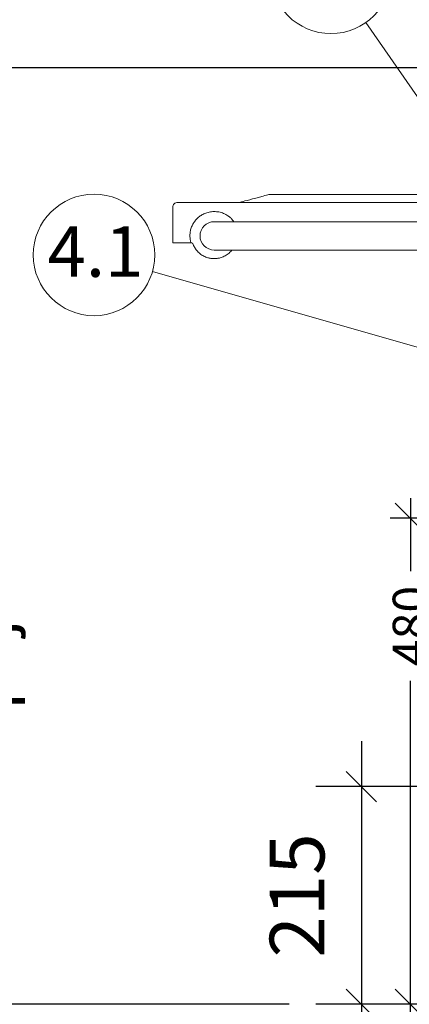
# Model space of a CAD drawing. Units: millimetres. Extents: x 121484 to 161930, y -7910 to 20038.
# Drawn here: x 134528 to 134913, y 9031 to 10004 of the extents above; entities that cross this region are included whole.
import ezdxf

# ---------------------------------------------------------------- set-up
doc = ezdxf.new("R2010")
doc.units = ezdxf.units.MM
doc.linetypes.add('HIDDEN', pattern=[0.375, 0.25, -0.125])
for name, color, linetype in [('Bano-målsetting', 4, 'Continuous'), ('Bano-Utstyr', 7, 'Continuous'), ('Bano-VVS', 5, 'Continuous')]:
    doc.layers.add(name, color=color, linetype=linetype)
doc.layers.add('Bano-Vegghenvisning', color=1, linetype='Continuous', lineweight=15)
doc.styles.add('Arial', font='arialbd.ttf')
doc.styles.get("Standard").update_dxf_attribs({"font": 'arialbd.ttf'})
doc.styles.add('verdana', font='arialbd.ttf')
doc.dimstyles.new('BANO 1-50', dxfattribs={"dimscale": 30, "dimtxt": 2, "dimasz": 1, "dimexe": 1.5, "dimexo": 2, "dimgap": 1.5, "dimtad": 1, "dimdec": 0, "dimzin": 0, "dimdsep": 46, "dimtxsty": 'Arial', "dimblk1": 'OBLIQUE', "dimblk2": 'OBLIQUE', "dimsah": 1, "dimcen": 4, "dimdle": 1.5, "dimclrd": 256, "dimclre": 256, "dimadec": 1, "dimazin": 0, "dimtfac": 1, "dimtdec": 0, "dimtix": 1, "dimtmove": 0, "dimatfit": 2, "dimldrblk": 'OBLIQUE', "dimfxl": 1, "dimtolj": 1, "dimtzin": 0, "dimlwd": -1, "dimlwe": -1, "dimarcsym": 0})
doc.dimstyles.new('BANO VVS-ELEKTRO', dxfattribs={"dimscale": 10, "dimtxt": 2, "dimasz": 3, "dimexe": 2, "dimexo": 2, "dimgap": 1.5, "dimtad": 1, "dimdec": 0, "dimzin": 0, "dimdsep": 46, "dimtxsty": 'verdana', "dimblk1": 'OBLIQUE', "dimblk2": 'OBLIQUE', "dimsah": 1, "dimcen": 4, "dimdle": 2, "dimclrd": 256, "dimclre": 256, "dimadec": 1, "dimazin": 0, "dimtfac": 1, "dimtdec": 0, "dimtix": 1, "dimtmove": 0, "dimatfit": 2, "dimldrblk": 'OBLIQUE', "dimfxl": 1, "dimtolj": 1, "dimtzin": 0, "dimlwd": -1, "dimlwe": -1, "dimarcsym": 0})

# ---------------------------------------------------------------- blocks, each defined once
blk = doc.blocks.new('_OBLIQUE')
at = {"color": 0, "linetype": 'ByBlock'}
blk.add_line((-0.5, -0.5), (0.5, 0.5), dxfattribs=at)
blk = doc.blocks.new('*D119')
at = {"layer": 'Bano-målsetting', "transparency": 16777216}
for p, q in [((134865.7, 9291.45), (134865.7, 8986.45)), ((134947.54, 9246.45), (134820.7, 9246.45)), ((135004.79, 9031.45), (134820.7, 9031.45))]:
    blk.add_line(p, q, dxfattribs=at)
at = {"layer": 'Defpoints', "color": 0, "transparency": 16777216}
for p in [(135007.54, 9246.45), (134865.7, 9031.45), (135064.79, 9031.45)]:
    blk.add_point(p, dxfattribs=at)
at = {"layer": 'Bano-målsetting', "transparency": 16777216, "xscale": 30, "yscale": 30, "zscale": 30}
for p, rotation in [((134865.7, 9246.45), 90), ((134865.7, 9031.45), 270)]:
    blk.add_blockref('_OBLIQUE', p, dxfattribs=dict(at, rotation=rotation))
at = {"layer": 'Bano-målsetting', "color": 0, "transparency": 16777216, "insert": (134802.13, 9138.95), "char_height": 54, "attachment_point": 5, "rotation": 90, "style": 'Arial'}
blk.add_mtext('\\A1;215', dxfattribs=at)
blk = doc.blocks.new('*D122')
at = {"layer": 'Bano-VVS', "transparency": 16777216}
for p, q in [((134914.08, 9531.45), (134914.08, 9459.18)), ((135097.79, 9511.45), (134894.08, 9511.45)), ((134914.08, 9011.45), (134914.08, 9350.92)), ((135446.79, 9031.45), (134894.08, 9031.45))]:
    blk.add_line(p, q, dxfattribs=at)
at = {"layer": 'Defpoints', "color": 0, "transparency": 16777216}
for p in [(134914.08, 9511.45), (135117.79, 9511.45), (135466.79, 9031.45)]:
    blk.add_point(p, dxfattribs=at)
at = {"layer": 'Bano-VVS', "transparency": 16777216, "xscale": 30, "yscale": 30, "zscale": 30}
for p, rotation in [((134914.08, 9511.45), 90), ((134914.08, 9031.45), 270)]:
    blk.add_blockref('_OBLIQUE', p, dxfattribs=dict(at, rotation=rotation))
at = {"layer": 'Bano-VVS', "color": 0, "transparency": 16777216, "insert": (134914.08, 9405.05), "char_height": 35, "attachment_point": 5, "rotation": 90, "style": 'verdana'}
blk.add_mtext('\\A1;480', dxfattribs=at)
blk = doc.blocks.new('el servant')
at = {"color": 7, "linetype": 'Continuous', "lineweight": 15}
for p, q in [((78929.19, -72239.54), (77998.05, -72239.54)), ((77902.19, -72287.54), (77902.19, -72252.54)), ((77965.37, -72266.54), (77943.19, -72266.54)), ((78363.36, -72266.54), (77965.37, -72266.54)), ((77903.13, -72287.54), (77902.19, -72287.54)), ((77920.23, -72287.54), (77903.13, -72287.54)), ((77920.32, -72287.54), (77920.44, -72287.54)), ((77921.09, -72287.54), (77921.1, -72287.54)), ((77921.1, -72287.54), (77921.63, -72287.7)), ((77943.19, -72294.54), (77965.37, -72294.54)), ((77965.37, -72294.54), (78364.92, -72294.54))]:
    blk.add_line(p, q, dxfattribs=at)
at = {"color": 7, "linetype": 'Continuous', "lineweight": 15, "elevation": 0, "flags": 128}
for points in [[(77968.19, -72247.54), (77968.51, -72247.45), (77969.21, -72247.26), (77970.3, -72246.97), (77971.76, -72246.58), (77973.59, -72246.09), (77975.78, -72245.5), (77978.31, -72244.83), (77981.17, -72244.06), (77984.34, -72243.21), (77987.81, -72242.28), (77991.55, -72241.28)], [(77998.05, -72239.54), (77998.02, -72239.54), (77997.73, -72239.62), (77997.1, -72239.79), (77996.14, -72240.05), (77994.89, -72240.38), (77993.35, -72240.8), (77991.55, -72241.28)]]:
    blk.add_lwpolyline(points, dxfattribs=at)
at = {"color": 7, "linetype": 'Continuous', "lineweight": 15}
for centre, radius, start, end in [((77943.19, -72280.54), 14, 90, 180), ((77943.19, -72280.54), 14, 180, 270), ((77921.09, -72288.54), 1, 19.9028, 38.02095)]:
    blk.add_arc(centre, radius, start, end, dxfattribs=at)
at = {"color": 7, "linetype": 'HIDDEN', "lineweight": 0}
blk.add_arc((77921.09, -72288.54), 1, 38.02095, 57.30376, dxfattribs=at)
at = {"color": 7, "linetype": 'Continuous', "lineweight": 15}
for points, knots in [([(77902.19, -72252.54), (77902.21, -72252.21), (77902.25, -72251.54), (77902.65, -72250.27), (77903.59, -72248.89), (77905.26, -72247.76), (77906.54, -72247.61), (77907.19, -72247.54)], [0, 0, 0, 0, 0.124777, 0.251525, 0.501321, 0.750292, 1, 1, 1, 1]), ([(78372.59, -72247.54), (78362.49, -72247.54), (78341.19, -72247.54), (78309.14, -72247.54), (78276.39, -72247.54), (78244.05, -72247.54), (78212.2, -72247.54), (78180.87, -72247.54), (78150.13, -72247.54), (78120.01, -72247.54), (78090.58, -72247.54), (78061.88, -72247.54), (78033.93, -72247.54), (78006.81, -72247.54), (77980.52, -72247.54), (77955.14, -72247.54), (77930.59, -72247.54), (77914.99, -72247.54), (77907.19, -72247.54)], [0, 0, 0, 0, 0.056338, 0.11876, 0.181573, 0.244387, 0.307463, 0.37054, 0.433748, 0.496958, 0.560166, 0.623375, 0.686451, 0.749528, 0.812341, 0.875155, 0.937577, 1, 1, 1, 1]), ([(77920.23, -72287.54), (77919.96, -72286.49), (77919.41, -72284.42), (77919.13, -72281.13), (77919.27, -72277.83), (77919.79, -72275), (77920.49, -72272.65), (77921.25, -72270.74), (77922.14, -72268.95), (77923.15, -72267.29), (77924.25, -72265.76), (77925.51, -72264.27), (77926.94, -72262.83), (77928.52, -72261.51), (77930.18, -72260.34), (77931.92, -72259.32), (77933.8, -72258.42), (77935.94, -72257.62), (77938.25, -72257.01), (77940.64, -72256.64), (77943.06, -72256.5), (77945.42, -72256.6), (77947.8, -72256.95), (77950.06, -72257.5), (77952.37, -72258.32), (77954.57, -72259.36), (77956.77, -72260.69), (77958.82, -72262.26), (77960.58, -72263.96), (77961.84, -72265.39), (77962.45, -72266.24), (77962.66, -72266.54)], [0, 0, 0, 0, 0.040506, 0.079789, 0.119246, 0.159577, 0.185134, 0.211688, 0.239375, 0.264624, 0.291171, 0.319074, 0.349388, 0.381775, 0.413534, 0.444902, 0.4787, 0.515846, 0.558621, 0.598569, 0.638531, 0.68198, 0.718544, 0.76035, 0.79784, 0.839089, 0.877126, 0.918447, 0.956886, 0.984721, 1, 1, 1, 1]), ([(77920.23, -72287.54), (77920.23, -72287.54), (77920.24, -72287.54), (77920.24, -72287.54), (77920.25, -72287.54), (77920.26, -72287.54), (77920.28, -72287.54), (77920.3, -72287.54), (77920.32, -72287.54)], [0, 0, 0, 0, 0.244089, 0.365991, 0.487932, 0.609837, 0.731741, 1, 1, 1, 1]), ([(77920.44, -72287.54), (77920.49, -72287.54), (77920.59, -72287.54), (77920.8, -72287.54), (77920.99, -72287.54), (77921.09, -72287.54)], [0, 0, 0, 0, 0.300996, 0.601974, 1, 1, 1, 1]), ([(77960.77, -72294.54), (77960.65, -72294.7), (77960.03, -72295.55), (77958.75, -72296.83), (77956.97, -72298.38), (77955.09, -72299.68), (77953.15, -72300.75), (77951.16, -72301.62), (77949.31, -72302.21), (77947.6, -72302.62), (77946.12, -72302.86), (77944.56, -72303.01), (77943.01, -72303.06), (77941.42, -72302.99), (77939.84, -72302.81), (77938.32, -72302.52), (77936.64, -72302.09), (77934.84, -72301.47), (77932.91, -72300.59), (77931.02, -72299.51), (77929.21, -72298.21), (77927.48, -72296.7), (77925.6, -72294.67), (77923.64, -72291.97), (77922.57, -72289.45), (77922.03, -72288.2)], [0, 0, 0, 0, 0.0115088, 0.0580375, 0.1051709, 0.1529999, 0.1991948, 0.246147, 0.2943935, 0.3277902, 0.3645735, 0.3961935, 0.4349065, 0.4703299, 0.5057426, 0.54351, 0.5760558, 0.624234, 0.6709614, 0.7170947, 0.7650271, 0.8119297, 0.8579656, 0.9289918, 1, 1, 1, 1])]:
    blk.add_open_spline(points, degree=3, knots=knots, dxfattribs=at)
blk = doc.blocks.new('*D124')
at = {"layer": 'Bano-målsetting', "transparency": 16777216}
for p, q in [((134496.89, 10001.45), (134496.89, 9871.06)), ((135059.29, 9956.45), (134451.89, 9956.45)), ((134496.89, 8986.45), (134496.89, 9139.82)), ((134794.27, 9031.45), (134451.89, 9031.45))]:
    blk.add_line(p, q, dxfattribs=at)
at = {"layer": 'Defpoints', "color": 0, "transparency": 16777216}
for p in [(135119.29, 9956.45), (134496.89, 9031.45), (134854.27, 9031.45)]:
    blk.add_point(p, dxfattribs=at)
at = {"layer": 'Bano-målsetting', "transparency": 16777216, "xscale": 30, "yscale": 30, "zscale": 30}
for p, rotation in [((134496.89, 9956.45), 90), ((134496.89, 9031.45), 270)]:
    blk.add_blockref('_OBLIQUE', p, dxfattribs=dict(at, rotation=rotation))
at = {"layer": 'Bano-målsetting', "color": 0, "transparency": 16777216, "insert": (134496.89, 9505.44), "char_height": 45, "attachment_point": 5, "rotation": 90, "style": 'Arial'}
blk.add_mtext('\\A1;UK spejl min. 925 mm', dxfattribs=at)

msp = doc.modelspace()

# ---------------------------------------------------------------- linework, layer by layer
at = {"layer": 'Bano-Vegghenvisning'}
for p, q in [((134869.91, 10001.01), (135004.5, 9807.92)), ((135038.87, 9646.79), (134659.28, 9755.12))]:
    msp.add_line(p, q, dxfattribs=at)
for centre in [(134835.61, 10050.24), (134601.59, 9771.59)]:
    msp.add_circle(centre, 60, dxfattribs=at)

# ---------------------------------------------------------------- block references
at = {"layer": 'Bano-Utstyr'}
msp.add_blockref('el servant', (56777.1, 82070.98), dxfattribs=at)

# ---------------------------------------------------------------- texts
at = {"insert": (134555.66, 9799.98), "char_height": 50, "attachment_point": 1}
msp.add_mtext_dynamic_manual_height_columns('{\\C1;4.1}', width=80.6587, gutter_width=12.5, heights=[0], dxfattribs=at)

# ---------------------------------------------------------------- dimensions: what is measured, and where the dimension line sits
at = {"layer": 'Bano-målsetting'}
dim = msp.add_linear_dim(base=(134496.89, 9031.45), p1=(135119.29, 9956.45), p2=(134854.27, 9031.45), angle=90, text='UK spejl min. 925 mm', dimstyle='BANO 1-50', override={"dimtxt": 1.5, "dimtad": 0}, dxfattribs=at)
dim.commit()
dim.dimension.update_dxf_attribs({"geometry": '*D124', "text_midpoint": (134496.89, 9505.44), "dimtype": 160})
dim = msp.add_linear_dim(base=(134865.7, 9031.45), p1=(135007.54, 9246.45), p2=(135064.79, 9031.45), angle=90, dimstyle='BANO 1-50', override={"dimtxt": 1.8, "dimgap": 1.2, "dimtad": 2}, dxfattribs=at)
dim.commit()
dim.dimension.update_dxf_attribs({"geometry": '*D119', "text_midpoint": (134865.7, 9138.95), "dimtype": 160})
at = {"layer": 'Bano-VVS'}
dim = msp.add_linear_dim(base=(134914.08, 9511.45), p1=(135466.79, 9031.45), p2=(135117.79, 9511.45), angle=90, dimstyle='BANO VVS-ELEKTRO', override={"dimtxt": 3.5, "dimtad": 0, "dimclrd": 256, "dimclre": 256}, dxfattribs=at)
dim.commit()
dim.dimension.update_dxf_attribs({"geometry": '*D122', "text_midpoint": (134914.08, 9405.05), "dimtype": 160})

doc.saveas('drawing.dxf')
